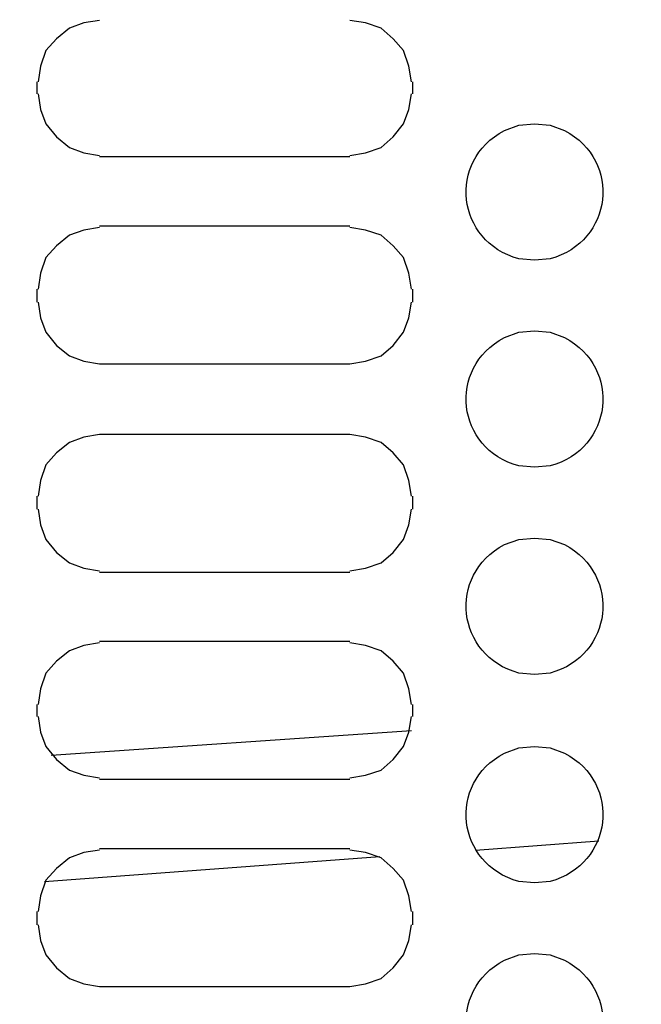
# Model space of a CAD drawing. Units: millimetres. Extents: x -185 to 205, y -143 to 145.
# Drawn here: x 50 to 60, y 24 to 40 of the extents above; entities that cross this region are included whole.
import ezdxf

# ---------------------------------------------------------------- set-up
doc = ezdxf.new("R2010")
doc.units = ezdxf.units.MM
doc.header["$MEASUREMENT"] = 0
doc.layers.add('Camada 1', color=7, linetype='Continuous')

msp = doc.modelspace()

# ---------------------------------------------------------------- linework, layer by layer
at = {"layer": 'Camada 1', "lineweight": 9}
msp.add_open_spline([(205.0091, -130.5631), (205.0091, -130.5631), (205.0091, 143.5453), (205.0091, 143.5453), (205.0091, 143.5453), (205.0091, 143.5453), (-185.0079, 143.5453), (-185.0079, 143.5453)], degree=3, knots=[0, 0, 0, 0, 0.3333333, 0.3333333, 0.3333333, 0.3333333, 1, 1, 1, 1], dxfattribs=at)
at = {"layer": 'Camada 1', "lineweight": 25}
for points, knots in [([(51.0851, 39.7651), (51.0851, 39.7651), (50.8311, 39.7228), (50.8311, 39.7228), (50.8311, 39.7228), (50.8311, 39.7228), (50.5982, 39.6381), (50.5982, 39.6381), (50.5982, 39.6381), (50.5982, 39.6381), (50.3866, 39.4688), (50.3866, 39.4688), (50.3866, 39.4688), (50.3866, 39.4688), (50.2172, 39.2783), (50.2172, 39.2783), (50.2172, 39.2783), (50.2172, 39.2783), (50.1326, 39.0243), (50.1326, 39.0243), (50.1326, 39.0243), (50.1326, 39.0243), (50.0902, 38.7703), (50.0902, 38.7703)], [0, 0, 0, 0, 0.1428571, 0.1428571, 0.1428571, 0.1428571, 0.2857143, 0.2857143, 0.2857143, 0.2857143, 0.4285714, 0.4285714, 0.4285714, 0.4285714, 0.5714286, 0.5714286, 0.5714286, 0.5714286, 0.7142857, 0.7142857, 0.7142857, 0.7142857, 1, 1, 1, 1]), ([(56.1227, 38.7703), (56.1227, 38.7703), (56.0804, 39.0243), (56.0804, 39.0243), (56.0804, 39.0243), (56.0804, 39.0243), (55.9957, 39.2783), (55.9957, 39.2783), (55.9957, 39.2783), (55.9957, 39.2783), (55.8264, 39.4688), (55.8264, 39.4688), (55.8264, 39.4688), (55.8264, 39.4688), (55.6359, 39.6381), (55.6359, 39.6381), (55.6359, 39.6381), (55.6359, 39.6381), (55.3819, 39.7228), (55.3819, 39.7228), (55.3819, 39.7228), (55.3819, 39.7228), (55.1279, 39.7651), (55.1279, 39.7651)], [0, 0, 0, 0, 0.1428571, 0.1428571, 0.1428571, 0.1428571, 0.2857143, 0.2857143, 0.2857143, 0.2857143, 0.4285714, 0.4285714, 0.4285714, 0.4285714, 0.5714286, 0.5714286, 0.5714286, 0.5714286, 0.7142857, 0.7142857, 0.7142857, 0.7142857, 1, 1, 1, 1]), ([(50.0902, 38.5798), (50.0902, 38.5798), (50.1326, 38.3258), (50.1326, 38.3258), (50.1326, 38.3258), (50.1326, 38.3258), (50.2172, 38.0929), (50.2172, 38.0929), (50.2172, 38.0929), (50.2172, 38.0929), (50.3866, 37.8813), (50.3866, 37.8813), (50.3866, 37.8813), (50.3866, 37.8813), (50.5982, 37.7119), (50.5982, 37.7119), (50.5982, 37.7119), (50.5982, 37.7119), (50.8311, 37.6273), (50.8311, 37.6273), (50.8311, 37.6273), (50.8311, 37.6273), (51.0851, 37.5849), (51.0851, 37.5849)], [0, 0, 0, 0, 0.1428571, 0.1428571, 0.1428571, 0.1428571, 0.2857143, 0.2857143, 0.2857143, 0.2857143, 0.4285714, 0.4285714, 0.4285714, 0.4285714, 0.5714286, 0.5714286, 0.5714286, 0.5714286, 0.7142857, 0.7142857, 0.7142857, 0.7142857, 1, 1, 1, 1]), ([(55.1279, 37.585), (55.1279, 37.585), (55.3819, 37.6273), (55.3819, 37.6273), (55.3819, 37.6273), (55.3819, 37.6273), (55.6359, 37.712), (55.6359, 37.712), (55.6359, 37.712), (55.6359, 37.712), (55.8264, 37.8813), (55.8264, 37.8813), (55.8264, 37.8813), (55.8264, 37.8813), (55.9957, 38.093), (55.9957, 38.093), (55.9957, 38.093), (55.9957, 38.093), (56.0804, 38.3258), (56.0804, 38.3258), (56.0804, 38.3258), (56.0804, 38.3258), (56.1227, 38.5798), (56.1227, 38.5798)], [0, 0, 0, 0, 0.1428571, 0.1428571, 0.1428571, 0.1428571, 0.2857143, 0.2857143, 0.2857143, 0.2857143, 0.4285714, 0.4285714, 0.4285714, 0.4285714, 0.5714286, 0.5714286, 0.5714286, 0.5714286, 0.7142857, 0.7142857, 0.7142857, 0.7142857, 1, 1, 1, 1]), ([(58.1124, 38.0929), (58.1124, 38.0929), (57.8584, 38.0718), (57.8584, 38.0718), (57.8584, 38.0718), (57.8584, 38.0718), (57.6256, 37.9871), (57.6256, 37.9871), (57.6256, 37.9871), (56.6939, 37.4915), (56.8491, 36.1897), (57.8584, 35.9128), (57.8584, 35.9128), (57.8584, 35.9128), (58.1124, 35.8916), (58.1124, 35.8916), (58.1124, 35.8916), (58.1124, 35.8916), (58.3664, 35.9128), (58.3664, 35.9128), (58.3664, 35.9128), (59.3757, 36.1897), (59.5306, 37.4915), (58.5992, 37.9871), (58.5992, 37.9871), (58.5992, 37.9871), (58.3664, 38.0718), (58.3664, 38.0718), (58.3664, 38.0718), (58.3664, 38.0718), (58.1124, 38.0929), (58.1124, 38.0929)], [0, 0, 0, 0, 0.1111111, 0.1111111, 0.1111111, 0.1111111, 0.2222222, 0.2222222, 0.2222222, 0.2222222, 0.3333333, 0.3333333, 0.3333333, 0.3333333, 0.4444444, 0.4444444, 0.4444444, 0.4444444, 0.5555556, 0.5555556, 0.5555556, 0.5555556, 0.6666667, 0.6666667, 0.6666667, 0.6666667, 0.7777778, 0.7777778, 0.7777778, 0.7777778, 1, 1, 1, 1]), ([(51.0851, 36.4208), (51.0851, 36.4208), (50.8311, 36.3784), (50.8311, 36.3784), (50.8311, 36.3784), (50.8311, 36.3784), (50.5982, 36.2938), (50.5982, 36.2938), (50.5982, 36.2938), (50.5982, 36.2938), (50.3866, 36.1244), (50.3866, 36.1244), (50.3866, 36.1244), (50.3866, 36.1244), (50.2172, 35.9339), (50.2172, 35.9339), (50.2172, 35.9339), (50.2172, 35.9339), (50.1326, 35.6799), (50.1326, 35.6799), (50.1326, 35.6799), (50.1326, 35.6799), (50.0902, 35.4259), (50.0902, 35.4259)], [0, 0, 0, 0, 0.1428571, 0.1428571, 0.1428571, 0.1428571, 0.2857143, 0.2857143, 0.2857143, 0.2857143, 0.4285714, 0.4285714, 0.4285714, 0.4285714, 0.5714286, 0.5714286, 0.5714286, 0.5714286, 0.7142857, 0.7142857, 0.7142857, 0.7142857, 1, 1, 1, 1]), ([(56.1227, 35.426), (56.1227, 35.426), (56.0804, 35.68), (56.0804, 35.68), (56.0804, 35.68), (56.0804, 35.68), (55.9957, 35.934), (55.9957, 35.934), (55.9957, 35.934), (55.9957, 35.934), (55.8264, 36.1245), (55.8264, 36.1245), (55.8264, 36.1245), (55.8264, 36.1245), (55.6359, 36.2938), (55.6359, 36.2938), (55.6359, 36.2938), (55.6359, 36.2938), (55.3819, 36.3785), (55.3819, 36.3785), (55.3819, 36.3785), (55.3819, 36.3785), (55.1279, 36.4208), (55.1279, 36.4208)], [0, 0, 0, 0, 0.1428571, 0.1428571, 0.1428571, 0.1428571, 0.2857143, 0.2857143, 0.2857143, 0.2857143, 0.4285714, 0.4285714, 0.4285714, 0.4285714, 0.5714286, 0.5714286, 0.5714286, 0.5714286, 0.7142857, 0.7142857, 0.7142857, 0.7142857, 1, 1, 1, 1]), ([(50.0902, 35.2143), (50.0902, 35.2143), (50.1326, 34.9603), (50.1326, 34.9603), (50.1326, 34.9603), (50.1326, 34.9603), (50.2172, 34.7274), (50.2172, 34.7274), (50.2172, 34.7274), (50.2172, 34.7274), (50.3866, 34.5158), (50.3866, 34.5158), (50.3866, 34.5158), (50.3866, 34.5158), (50.5982, 34.3464), (50.5982, 34.3464), (50.5982, 34.3464), (50.5982, 34.3464), (50.8311, 34.2618), (50.8311, 34.2618), (50.8311, 34.2618), (50.8311, 34.2618), (51.0851, 34.2194), (51.0851, 34.2194)], [0, 0, 0, 0, 0.1428571, 0.1428571, 0.1428571, 0.1428571, 0.2857143, 0.2857143, 0.2857143, 0.2857143, 0.4285714, 0.4285714, 0.4285714, 0.4285714, 0.5714286, 0.5714286, 0.5714286, 0.5714286, 0.7142857, 0.7142857, 0.7142857, 0.7142857, 1, 1, 1, 1]), ([(55.1279, 34.2195), (55.1279, 34.2195), (55.3819, 34.2618), (55.3819, 34.2618), (55.3819, 34.2618), (55.3819, 34.2618), (55.6359, 34.3465), (55.6359, 34.3465), (55.6359, 34.3465), (55.6359, 34.3465), (55.8264, 34.5158), (55.8264, 34.5158), (55.8264, 34.5158), (55.8264, 34.5158), (55.9957, 34.7275), (55.9957, 34.7275), (55.9957, 34.7275), (55.9957, 34.7275), (56.0804, 34.9603), (56.0804, 34.9603), (56.0804, 34.9603), (56.0804, 34.9603), (56.1227, 35.2143), (56.1227, 35.2143)], [0, 0, 0, 0, 0.1428571, 0.1428571, 0.1428571, 0.1428571, 0.2857143, 0.2857143, 0.2857143, 0.2857143, 0.4285714, 0.4285714, 0.4285714, 0.4285714, 0.5714286, 0.5714286, 0.5714286, 0.5714286, 0.7142857, 0.7142857, 0.7142857, 0.7142857, 1, 1, 1, 1]), ([(58.1124, 34.7486), (58.1124, 34.7486), (57.8584, 34.7274), (57.8584, 34.7274), (57.8584, 34.7274), (57.8584, 34.7274), (57.6256, 34.6428), (57.6256, 34.6428), (57.6256, 34.6428), (56.6939, 34.1471), (56.8491, 32.8454), (57.8584, 32.5684), (57.8584, 32.5684), (57.8584, 32.5684), (58.1124, 32.5473), (58.1124, 32.5473), (58.1124, 32.5473), (58.1124, 32.5473), (58.3664, 32.5684), (58.3664, 32.5684), (58.3664, 32.5684), (59.3757, 32.8454), (59.5306, 34.1471), (58.5992, 34.6428), (58.5992, 34.6428), (58.5992, 34.6428), (58.3664, 34.7274), (58.3664, 34.7274), (58.3664, 34.7274), (58.3664, 34.7274), (58.1124, 34.7486), (58.1124, 34.7486)], [0, 0, 0, 0, 0.1111111, 0.1111111, 0.1111111, 0.1111111, 0.2222222, 0.2222222, 0.2222222, 0.2222222, 0.3333333, 0.3333333, 0.3333333, 0.3333333, 0.4444444, 0.4444444, 0.4444444, 0.4444444, 0.5555556, 0.5555556, 0.5555556, 0.5555556, 0.6666667, 0.6666667, 0.6666667, 0.6666667, 0.7777778, 0.7777778, 0.7777778, 0.7777778, 1, 1, 1, 1]), ([(51.0851, 33.0765), (51.0851, 33.0765), (50.8311, 33.0341), (50.8311, 33.0341), (50.8311, 33.0341), (50.8311, 33.0341), (50.5982, 32.9495), (50.5982, 32.9495), (50.5982, 32.9495), (50.5982, 32.9495), (50.3866, 32.7801), (50.3866, 32.7801), (50.3866, 32.7801), (50.3866, 32.7801), (50.2172, 32.5896), (50.2172, 32.5896), (50.2172, 32.5896), (50.2172, 32.5896), (50.1326, 32.3356), (50.1326, 32.3356), (50.1326, 32.3356), (50.1326, 32.3356), (50.0902, 32.0816), (50.0902, 32.0816)], [0, 0, 0, 0, 0.1428571, 0.1428571, 0.1428571, 0.1428571, 0.2857143, 0.2857143, 0.2857143, 0.2857143, 0.4285714, 0.4285714, 0.4285714, 0.4285714, 0.5714286, 0.5714286, 0.5714286, 0.5714286, 0.7142857, 0.7142857, 0.7142857, 0.7142857, 1, 1, 1, 1]), ([(56.1227, 32.0816), (56.1227, 32.0816), (56.0804, 32.3356), (56.0804, 32.3356), (56.0804, 32.3356), (56.0804, 32.3356), (55.9957, 32.5896), (55.9957, 32.5896), (55.9957, 32.5896), (55.9957, 32.5896), (55.8264, 32.7801), (55.8264, 32.7801), (55.8264, 32.7801), (55.8264, 32.7801), (55.6359, 32.9495), (55.6359, 32.9495), (55.6359, 32.9495), (55.6359, 32.9495), (55.3819, 33.0341), (55.3819, 33.0341), (55.3819, 33.0341), (55.3819, 33.0341), (55.1279, 33.0765), (55.1279, 33.0765)], [0, 0, 0, 0, 0.1428571, 0.1428571, 0.1428571, 0.1428571, 0.2857143, 0.2857143, 0.2857143, 0.2857143, 0.4285714, 0.4285714, 0.4285714, 0.4285714, 0.5714286, 0.5714286, 0.5714286, 0.5714286, 0.7142857, 0.7142857, 0.7142857, 0.7142857, 1, 1, 1, 1]), ([(50.0902, 31.87), (50.0902, 31.87), (50.1326, 31.616), (50.1326, 31.616), (50.1326, 31.616), (50.1326, 31.616), (50.2172, 31.3831), (50.2172, 31.3831), (50.2172, 31.3831), (50.2172, 31.3831), (50.3866, 31.1715), (50.3866, 31.1715), (50.3866, 31.1715), (50.3866, 31.1715), (50.5982, 31.0021), (50.5982, 31.0021), (50.5982, 31.0021), (50.5982, 31.0021), (50.8311, 30.9175), (50.8311, 30.9175), (50.8311, 30.9175), (50.8311, 30.9175), (51.0851, 30.8751), (51.0851, 30.8751)], [0, 0, 0, 0, 0.1428571, 0.1428571, 0.1428571, 0.1428571, 0.2857143, 0.2857143, 0.2857143, 0.2857143, 0.4285714, 0.4285714, 0.4285714, 0.4285714, 0.5714286, 0.5714286, 0.5714286, 0.5714286, 0.7142857, 0.7142857, 0.7142857, 0.7142857, 1, 1, 1, 1]), ([(55.1279, 30.8751), (55.1279, 30.8751), (55.3819, 30.9174), (55.3819, 30.9174), (55.3819, 30.9174), (55.3819, 30.9174), (55.6359, 31.0021), (55.6359, 31.0021), (55.6359, 31.0021), (55.6359, 31.0021), (55.8264, 31.1714), (55.8264, 31.1714), (55.8264, 31.1714), (55.8264, 31.1714), (55.9957, 31.3831), (55.9957, 31.3831), (55.9957, 31.3831), (55.9957, 31.3831), (56.0804, 31.6159), (56.0804, 31.6159), (56.0804, 31.6159), (56.0804, 31.6159), (56.1227, 31.8699), (56.1227, 31.8699)], [0, 0, 0, 0, 0.1428571, 0.1428571, 0.1428571, 0.1428571, 0.2857143, 0.2857143, 0.2857143, 0.2857143, 0.4285714, 0.4285714, 0.4285714, 0.4285714, 0.5714286, 0.5714286, 0.5714286, 0.5714286, 0.7142857, 0.7142857, 0.7142857, 0.7142857, 1, 1, 1, 1]), ([(58.1124, 31.4043), (58.1124, 31.4043), (57.8584, 31.3831), (57.8584, 31.3831), (57.8584, 31.3831), (57.8584, 31.3831), (57.6256, 31.2984), (57.6256, 31.2984), (57.6256, 31.2984), (56.6939, 30.8028), (56.8491, 29.501), (57.8584, 29.2241), (57.8584, 29.2241), (57.8584, 29.2241), (58.1124, 29.2029), (58.1124, 29.2029), (58.1124, 29.2029), (58.1124, 29.2029), (58.3664, 29.2241), (58.3664, 29.2241), (58.3664, 29.2241), (59.3757, 29.501), (59.5306, 30.8028), (58.5992, 31.2984), (58.5992, 31.2984), (58.5992, 31.2984), (58.3664, 31.3831), (58.3664, 31.3831), (58.3664, 31.3831), (58.3664, 31.3831), (58.1124, 31.4043), (58.1124, 31.4043)], [0, 0, 0, 0, 0.1111111, 0.1111111, 0.1111111, 0.1111111, 0.2222222, 0.2222222, 0.2222222, 0.2222222, 0.3333333, 0.3333333, 0.3333333, 0.3333333, 0.4444444, 0.4444444, 0.4444444, 0.4444444, 0.5555556, 0.5555556, 0.5555556, 0.5555556, 0.6666667, 0.6666667, 0.6666667, 0.6666667, 0.7777778, 0.7777778, 0.7777778, 0.7777778, 1, 1, 1, 1]), ([(51.0851, 29.711), (51.0851, 29.711), (50.8311, 29.6686), (50.8311, 29.6686), (50.8311, 29.6686), (50.8311, 29.6686), (50.5982, 29.584), (50.5982, 29.584), (50.5982, 29.584), (50.5982, 29.584), (50.3866, 29.4146), (50.3866, 29.4146), (50.3866, 29.4146), (50.3866, 29.4146), (50.2172, 29.2241), (50.2172, 29.2241), (50.2172, 29.2241), (50.2172, 29.2241), (50.1326, 28.9701), (50.1326, 28.9701), (50.1326, 28.9701), (50.1326, 28.9701), (50.0902, 28.7161), (50.0902, 28.7161)], [0, 0, 0, 0, 0.1428571, 0.1428571, 0.1428571, 0.1428571, 0.2857143, 0.2857143, 0.2857143, 0.2857143, 0.4285714, 0.4285714, 0.4285714, 0.4285714, 0.5714286, 0.5714286, 0.5714286, 0.5714286, 0.7142857, 0.7142857, 0.7142857, 0.7142857, 1, 1, 1, 1]), ([(56.1227, 28.7161), (56.1227, 28.7161), (56.0804, 28.9701), (56.0804, 28.9701), (56.0804, 28.9701), (56.0804, 28.9701), (55.9957, 29.2241), (55.9957, 29.2241), (55.9957, 29.2241), (55.9957, 29.2241), (55.8264, 29.4146), (55.8264, 29.4146), (55.8264, 29.4146), (55.8264, 29.4146), (55.6359, 29.5839), (55.6359, 29.5839), (55.6359, 29.5839), (55.6359, 29.5839), (55.3819, 29.6686), (55.3819, 29.6686), (55.3819, 29.6686), (55.3819, 29.6686), (55.1279, 29.7109), (55.1279, 29.7109)], [0, 0, 0, 0, 0.1428571, 0.1428571, 0.1428571, 0.1428571, 0.2857143, 0.2857143, 0.2857143, 0.2857143, 0.4285714, 0.4285714, 0.4285714, 0.4285714, 0.5714286, 0.5714286, 0.5714286, 0.5714286, 0.7142857, 0.7142857, 0.7142857, 0.7142857, 1, 1, 1, 1]), ([(50.0902, 28.5256), (50.0902, 28.5256), (50.1326, 28.2716), (50.1326, 28.2716), (50.1326, 28.2716), (50.1326, 28.2716), (50.2172, 28.0388), (50.2172, 28.0388), (50.2172, 28.0388), (50.2172, 28.0388), (50.3866, 27.8271), (50.3866, 27.8271), (50.3866, 27.8271), (50.3866, 27.8271), (50.5982, 27.6578), (50.5982, 27.6578), (50.5982, 27.6578), (50.5982, 27.6578), (50.8311, 27.5731), (50.8311, 27.5731), (50.8311, 27.5731), (50.8311, 27.5731), (51.0851, 27.5308), (51.0851, 27.5308)], [0, 0, 0, 0, 0.1428571, 0.1428571, 0.1428571, 0.1428571, 0.2857143, 0.2857143, 0.2857143, 0.2857143, 0.4285714, 0.4285714, 0.4285714, 0.4285714, 0.5714286, 0.5714286, 0.5714286, 0.5714286, 0.7142857, 0.7142857, 0.7142857, 0.7142857, 1, 1, 1, 1]), ([(55.1279, 27.5308), (55.1279, 27.5308), (55.3819, 27.5731), (55.3819, 27.5731), (55.3819, 27.5731), (55.3819, 27.5731), (55.6359, 27.6578), (55.6359, 27.6578), (55.6359, 27.6578), (55.6359, 27.6578), (55.8264, 27.8271), (55.8264, 27.8271), (55.8264, 27.8271), (55.8264, 27.8271), (55.9957, 28.0388), (55.9957, 28.0388), (55.9957, 28.0388), (55.9957, 28.0388), (56.0804, 28.2716), (56.0804, 28.2716), (56.0804, 28.2716), (56.0804, 28.2716), (56.1227, 28.5256), (56.1227, 28.5256)], [0, 0, 0, 0, 0.1428571, 0.1428571, 0.1428571, 0.1428571, 0.2857143, 0.2857143, 0.2857143, 0.2857143, 0.4285714, 0.4285714, 0.4285714, 0.4285714, 0.5714286, 0.5714286, 0.5714286, 0.5714286, 0.7142857, 0.7142857, 0.7142857, 0.7142857, 1, 1, 1, 1]), ([(58.1124, 28.0388), (58.1124, 28.0388), (57.8584, 28.0176), (57.8584, 28.0176), (57.8584, 28.0176), (57.8584, 28.0176), (57.6256, 27.9329), (57.6256, 27.9329), (57.6256, 27.9329), (56.6939, 27.4373), (56.8491, 26.1355), (57.8584, 25.8586), (57.8584, 25.8586), (57.8584, 25.8586), (58.1124, 25.8374), (58.1124, 25.8374), (58.1124, 25.8374), (58.1124, 25.8374), (58.3664, 25.8586), (58.3664, 25.8586), (58.3664, 25.8586), (59.3757, 26.1355), (59.5306, 27.4373), (58.5992, 27.9329), (58.5992, 27.9329), (58.5992, 27.9329), (58.3664, 28.0176), (58.3664, 28.0176), (58.3664, 28.0176), (58.3664, 28.0176), (58.1124, 28.0388), (58.1124, 28.0388)], [0, 0, 0, 0, 0.1111111, 0.1111111, 0.1111111, 0.1111111, 0.2222222, 0.2222222, 0.2222222, 0.2222222, 0.3333333, 0.3333333, 0.3333333, 0.3333333, 0.4444444, 0.4444444, 0.4444444, 0.4444444, 0.5555556, 0.5555556, 0.5555556, 0.5555556, 0.6666667, 0.6666667, 0.6666667, 0.6666667, 0.7777778, 0.7777778, 0.7777778, 0.7777778, 1, 1, 1, 1]), ([(51.0851, 26.3666), (51.0851, 26.3666), (50.8311, 26.3243), (50.8311, 26.3243), (50.8311, 26.3243), (50.8311, 26.3243), (50.5982, 26.2396), (50.5982, 26.2396), (50.5982, 26.2396), (50.5982, 26.2396), (50.3866, 26.0703), (50.3866, 26.0703), (50.3866, 26.0703), (50.3866, 26.0703), (50.2172, 25.8798), (50.2172, 25.8798), (50.2172, 25.8798), (50.2172, 25.8798), (50.1326, 25.6258), (50.1326, 25.6258), (50.1326, 25.6258), (50.1326, 25.6258), (50.0902, 25.3718), (50.0902, 25.3718)], [0, 0, 0, 0, 0.1428571, 0.1428571, 0.1428571, 0.1428571, 0.2857143, 0.2857143, 0.2857143, 0.2857143, 0.4285714, 0.4285714, 0.4285714, 0.4285714, 0.5714286, 0.5714286, 0.5714286, 0.5714286, 0.7142857, 0.7142857, 0.7142857, 0.7142857, 1, 1, 1, 1]), ([(56.1227, 25.3718), (56.1227, 25.3718), (56.0804, 25.6258), (56.0804, 25.6258), (56.0804, 25.6258), (56.0804, 25.6258), (55.9957, 25.8798), (55.9957, 25.8798), (55.9957, 25.8798), (55.9957, 25.8798), (55.8264, 26.0703), (55.8264, 26.0703), (55.8264, 26.0703), (55.8264, 26.0703), (55.6359, 26.2396), (55.6359, 26.2396), (55.6359, 26.2396), (55.6359, 26.2396), (55.3819, 26.3243), (55.3819, 26.3243), (55.3819, 26.3243), (55.3819, 26.3243), (55.1279, 26.3666), (55.1279, 26.3666)], [0, 0, 0, 0, 0.1428571, 0.1428571, 0.1428571, 0.1428571, 0.2857143, 0.2857143, 0.2857143, 0.2857143, 0.4285714, 0.4285714, 0.4285714, 0.4285714, 0.5714286, 0.5714286, 0.5714286, 0.5714286, 0.7142857, 0.7142857, 0.7142857, 0.7142857, 1, 1, 1, 1]), ([(50.0902, 25.1601), (50.0902, 25.1601), (50.1326, 24.9061), (50.1326, 24.9061), (50.1326, 24.9061), (50.1326, 24.9061), (50.2172, 24.6733), (50.2172, 24.6733), (50.2172, 24.6733), (50.2172, 24.6733), (50.3866, 24.4616), (50.3866, 24.4616), (50.3866, 24.4616), (50.3866, 24.4616), (50.5982, 24.2923), (50.5982, 24.2923), (50.5982, 24.2923), (50.5982, 24.2923), (50.8311, 24.2076), (50.8311, 24.2076), (50.8311, 24.2076), (50.8311, 24.2076), (51.0851, 24.1653), (51.0851, 24.1653)], [0, 0, 0, 0, 0.1428571, 0.1428571, 0.1428571, 0.1428571, 0.2857143, 0.2857143, 0.2857143, 0.2857143, 0.4285714, 0.4285714, 0.4285714, 0.4285714, 0.5714286, 0.5714286, 0.5714286, 0.5714286, 0.7142857, 0.7142857, 0.7142857, 0.7142857, 1, 1, 1, 1]), ([(55.1279, 24.1653), (55.1279, 24.1653), (55.3819, 24.2076), (55.3819, 24.2076), (55.3819, 24.2076), (55.3819, 24.2076), (55.6359, 24.2923), (55.6359, 24.2923), (55.6359, 24.2923), (55.6359, 24.2923), (55.8264, 24.4616), (55.8264, 24.4616), (55.8264, 24.4616), (55.8264, 24.4616), (55.9957, 24.6733), (55.9957, 24.6733), (55.9957, 24.6733), (55.9957, 24.6733), (56.0804, 24.9061), (56.0804, 24.9061), (56.0804, 24.9061), (56.0804, 24.9061), (56.1227, 25.1601), (56.1227, 25.1601)], [0, 0, 0, 0, 0.1428571, 0.1428571, 0.1428571, 0.1428571, 0.2857143, 0.2857143, 0.2857143, 0.2857143, 0.4285714, 0.4285714, 0.4285714, 0.4285714, 0.5714286, 0.5714286, 0.5714286, 0.5714286, 0.7142857, 0.7142857, 0.7142857, 0.7142857, 1, 1, 1, 1]), ([(58.1124, 24.6944), (58.1124, 24.6944), (57.8584, 24.6733), (57.8584, 24.6733), (57.8584, 24.6733), (57.8584, 24.6733), (57.6256, 24.5886), (57.6256, 24.5886), (57.6256, 24.5886), (56.6939, 24.093), (56.8491, 22.7912), (57.8584, 22.5143), (57.8584, 22.5143), (57.8584, 22.5143), (58.1124, 22.4931), (58.1124, 22.4931), (58.1124, 22.4931), (58.1124, 22.4931), (58.3664, 22.5143), (58.3664, 22.5143), (58.3664, 22.5143), (59.3757, 22.7912), (59.5306, 24.093), (58.5992, 24.5886), (58.5992, 24.5886), (58.5992, 24.5886), (58.3664, 24.6733), (58.3664, 24.6733), (58.3664, 24.6733), (58.3664, 24.6733), (58.1124, 24.6944), (58.1124, 24.6944)], [0, 0, 0, 0, 0.1111111, 0.1111111, 0.1111111, 0.1111111, 0.2222222, 0.2222222, 0.2222222, 0.2222222, 0.3333333, 0.3333333, 0.3333333, 0.3333333, 0.4444444, 0.4444444, 0.4444444, 0.4444444, 0.5555556, 0.5555556, 0.5555556, 0.5555556, 0.6666667, 0.6666667, 0.6666667, 0.6666667, 0.7777778, 0.7777778, 0.7777778, 0.7777778, 1, 1, 1, 1])]:
    msp.add_open_spline(points, degree=3, knots=knots, dxfattribs=at)
for points in [[(50.0691, 38.7703), (50.0691, 38.7703), (50.0691, 38.5798), (50.0691, 38.5798)], [(56.1439, 38.5798), (56.1439, 38.5798), (56.1439, 38.7703), (56.1439, 38.7703)], [(51.0851, 37.5638), (51.0851, 37.5638), (55.1279, 37.5638), (55.1279, 37.5638)], [(55.1279, 36.442), (55.1279, 36.442), (51.0851, 36.442), (51.0851, 36.442)], [(50.0691, 35.426), (50.0691, 35.426), (50.0691, 35.2143), (50.0691, 35.2143)], [(56.1439, 35.2143), (56.1439, 35.2143), (56.1439, 35.4259), (56.1439, 35.4259)], [(51.0851, 34.2195), (51.0851, 34.2195), (55.1279, 34.2195), (55.1279, 34.2195)], [(55.1279, 33.0765), (55.1279, 33.0765), (51.0851, 33.0765), (51.0851, 33.0765)], [(50.0691, 32.0816), (50.0691, 32.0816), (50.0691, 31.87), (50.0691, 31.87)], [(56.1439, 31.87), (56.1439, 31.87), (56.1439, 32.0816), (56.1439, 32.0816)], [(51.0851, 30.854), (51.0851, 30.854), (55.1279, 30.854), (55.1279, 30.854)], [(55.1279, 29.7321), (55.1279, 29.7321), (51.0851, 29.7321), (51.0851, 29.7321)], [(50.0691, 28.7161), (50.0691, 28.7161), (50.0691, 28.5256), (50.0691, 28.5256)], [(56.1439, 28.5256), (56.1439, 28.5256), (56.1439, 28.7161), (56.1439, 28.7161)], [(56.1227, 28.2928), (56.1227, 28.2928), (50.3019, 27.8906), (50.3019, 27.8906)], [(51.0851, 27.5096), (51.0851, 27.5096), (55.1279, 27.5096), (55.1279, 27.5096)], [(57.1599, 26.3666), (57.1599, 26.3666), (59.1496, 26.5148), (59.1496, 26.5148)], [(50.1961, 25.8586), (50.1961, 25.8586), (55.6147, 26.2608), (55.6147, 26.2608)], [(55.1279, 26.3878), (55.1279, 26.3878), (51.0851, 26.3878), (51.0851, 26.3878)], [(50.0691, 25.3718), (50.0691, 25.3718), (50.0691, 25.1601), (50.0691, 25.1601)], [(56.1439, 25.1601), (56.1439, 25.1601), (56.1439, 25.3718), (56.1439, 25.3718)], [(51.0851, 24.1653), (51.0851, 24.1653), (55.1279, 24.1653), (55.1279, 24.1653)]]:
    msp.add_open_spline(points, degree=3, dxfattribs=at)

doc.saveas('drawing.dxf')
